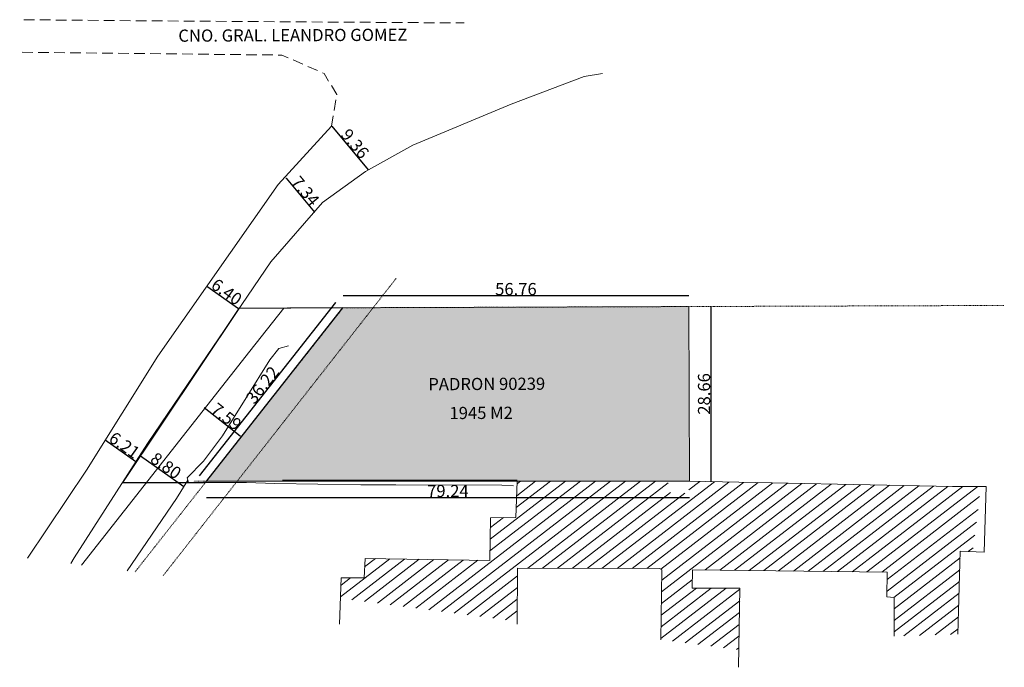
# Model space of a CAD drawing. Units: metres. Extents: x 575457 to 575931, y 6144817 to 6145487.
# Drawn here: x 575463 to 575625, y 6144817 to 6144923 of the extents above; entities that cross this region are included whole.
import ezdxf

# ---------------------------------------------------------------- set-up
doc = ezdxf.new("R2010")
doc.units = ezdxf.units.M
doc.header["$MEASUREMENT"] = 0
doc.linetypes.add('DASHED2', pattern=[0.375, 0.25, -0.125])
doc.layers.add('10-COTA-PARC-50', color=2, linetype='Continuous')
doc.layers.add('HATCHs', color=252, linetype='Continuous')
for name, color, linetype, lineweight in [('CASAVALLE AFECTACIONES', 3, 'Continuous', 9), ('CASAVALLE CAMINERIA', 58, 'Continuous', 0), ('CASAVALLE CASAS', 2, 'Continuous', 0), ('CASAVALLE MUROS', 40, 'Continuous', 0), ('CASAVALLE TEXTOS', 7, 'Continuous', 0), ('EQUIPA', 8, 'Continuous', 9), ('HATCH', 2, 'Continuous', 0), ('HATCH GRIS', 9, 'Continuous', 9), ('HATCH MUROS', 8, 'Continuous', 9), ('MUROS', 1, 'Continuous', 30)]:
    doc.layers.add(name, color=color, linetype=linetype, lineweight=lineweight)
doc.styles.add('ROMANS_COTAS', font='ROMANS.shx', dxfattribs={"width": 0.7})
doc.styles.add('Style-Arial', font='ARIAL.TTF', dxfattribs={"height": 1.5})
doc.dimstyles.new('COTA-S-N-2-50', dxfattribs={"dimscale": 0.5, "dimtxt": 0.3, "dimasz": 0.08, "dimexe": 0, "dimexo": 0, "dimgap": 0.2, "dimtad": 1, "dimzin": 0, "dimdsep": 46, "dimtxsty": 'ROMANS_COTAS', "dimblk1": 'M2_COTA', "dimblk2": 'M2_COTA', "dimsah": 1, "dimcen": 0.1, "dimse1": 1, "dimse2": 1, "dimclrd": 256, "dimclre": 256, "dimclrt": 2, "dimadec": 0, "dimazin": 0, "dimtfac": 1, "dimtix": 1, "dimtmove": 2, "dimatfit": 3, "dimldrblk": 'M2_COTA', "dimfxl": 0, "dimtolj": 1, "dimtzin": 0, "dimarcsym": 0})

# ---------------------------------------------------------------- blocks, each defined once
blk = doc.blocks.new('_Dot')
at = {"color": 0, "linetype": 'ByBlock', "lineweight": -2}
blk.add_line((-0.5, 0), (-1, 0), dxfattribs=at)
at = {"color": 0, "linetype": 'ByBlock', "lineweight": 0, "const_width": 0.5}
blk.add_lwpolyline([(-0.25, 0, 1), (0.25, 0, 1)], format="xyb", close=True, dxfattribs=at)
blk = doc.blocks.new('*D85')
at = {"layer": '10-COTA-PARC-50', "color": 8, "linetype": 'Continuous', "lineweight": -2}
blk.add_line((575514.34, 6144905.28), (575520.3, 6144898.13), dxfattribs=at)
at = {"layer": 'Defpoints', "color": 0, "linetype": 'Continuous', "lineweight": 0}
for p in [(575513.06, 6144904.25), (575520.31, 6144898.1), (575520.32, 6144898.11)]:
    blk.add_point(p, dxfattribs=at)
at = {"layer": '10-COTA-PARC-50', "color": 8, "linetype": 'Continuous', "lineweight": -2, "xscale": 0.025, "yscale": 0.025, "zscale": 0.025}
for p, rotation in [((575514.33, 6144905.3), 129.8010272641164), ((575520.32, 6144898.11), 309.8010272641164)]:
    blk.add_blockref('_Dot', p, dxfattribs=dict(at, rotation=rotation))
at = {"layer": '10-COTA-PARC-50', "color": 1, "linetype": 'Continuous', "insert": (575518.17, 6144902.41), "char_height": 2, "attachment_point": 5, "rotation": 309.801, "style": 'ROMANS_COTAS'}
blk.add_mtext('\\A1;9.36', dxfattribs=at)
blk = doc.blocks.new('M2_COTA')
for p, q in [((-1, 0), (0, 0)), ((0, 1), (0, -1))]:
    blk.add_line(p, q)
at = {"const_width": 0.2}
blk.add_lwpolyline([(-1, -1), (1, 1)], dxfattribs=at)
blk = doc.blocks.new('*D86')
at = {"layer": '10-COTA-PARC-50', "color": 8, "linetype": 'Continuous', "lineweight": -2}
blk.add_line((575506.85, 6144896.75), (575511.52, 6144891.15), dxfattribs=at)
at = {"layer": 'Defpoints', "color": 0, "linetype": 'Continuous', "lineweight": 0}
for p in [(575505.57, 6144895.72), (575511.2, 6144890.85), (575511.53, 6144891.13)]:
    blk.add_point(p, dxfattribs=at)
at = {"layer": '10-COTA-PARC-50', "color": 8, "linetype": 'Continuous', "lineweight": -2, "xscale": 0.025, "yscale": 0.025, "zscale": 0.025}
for p, rotation in [((575506.83, 6144896.77), 129.8010272641164), ((575511.53, 6144891.13), 309.8010272641164)]:
    blk.add_blockref('_Dot', p, dxfattribs=dict(at, rotation=rotation))
at = {"layer": '10-COTA-PARC-50', "color": 1, "linetype": 'Continuous', "insert": (575510.03, 6144894.65), "char_height": 2, "attachment_point": 5, "rotation": 309.801, "style": 'ROMANS_COTAS'}
blk.add_mtext('\\A1;7.34', dxfattribs=at)
blk = doc.blocks.new('*D87')
at = {"layer": '10-COTA-PARC-50', "color": 8, "linetype": 'Continuous', "lineweight": -2}
blk.add_line((575493.88, 6144879.04), (575499.07, 6144875.38), dxfattribs=at)
at = {"layer": 'Defpoints', "color": 0, "linetype": 'Continuous', "lineweight": 0}
for p in [(575492.91, 6144877.72), (575498.83, 6144874.99), (575499.09, 6144875.36)]:
    blk.add_point(p, dxfattribs=at)
at = {"layer": '10-COTA-PARC-50', "color": 8, "linetype": 'Continuous', "lineweight": -2, "xscale": 0.025, "yscale": 0.025, "zscale": 0.025}
for p, rotation in [((575493.86, 6144879.06), 144.7406072648165), ((575499.09, 6144875.36), 324.7406072648165)]:
    blk.add_blockref('_Dot', p, dxfattribs=dict(at, rotation=rotation))
at = {"layer": '10-COTA-PARC-50', "color": 1, "linetype": 'Continuous', "insert": (575497.11, 6144878.11), "char_height": 2, "attachment_point": 5, "rotation": 324.7406, "style": 'ROMANS_COTAS'}
blk.add_mtext('\\A1;6.40', dxfattribs=at)
blk = doc.blocks.new('*D88')
at = {"layer": '10-COTA-PARC-50', "color": 8, "linetype": 'Continuous', "lineweight": -2}
blk.add_line((575477.19, 6144853.85), (575482.22, 6144850.29), dxfattribs=at)
at = {"layer": 'Defpoints', "color": 0, "linetype": 'Continuous', "lineweight": 0}
for p in [(575476.23, 6144852.53), (575481.98, 6144849.91), (575482.24, 6144850.28)]:
    blk.add_point(p, dxfattribs=at)
at = {"layer": '10-COTA-PARC-50', "color": 8, "linetype": 'Continuous', "lineweight": -2, "xscale": 0.025, "yscale": 0.025, "zscale": 0.025}
for p, rotation in [((575477.17, 6144853.86), 144.7406072648165), ((575482.24, 6144850.28), 324.7406072648165)]:
    blk.add_blockref('_Dot', p, dxfattribs=dict(at, rotation=rotation))
at = {"layer": '10-COTA-PARC-50', "color": 1, "linetype": 'Continuous', "insert": (575480.34, 6144852.97), "char_height": 2, "attachment_point": 5, "rotation": 324.7406, "style": 'ROMANS_COTAS'}
blk.add_mtext('\\A1;6.21', dxfattribs=at)
blk = doc.blocks.new('*D89')
at = {"layer": '10-COTA-PARC-50', "color": 8, "linetype": 'Continuous', "lineweight": -2}
blk.add_line((575482.95, 6144851.23), (575490.09, 6144846.18), dxfattribs=at)
at = {"layer": 'Defpoints', "color": 0, "linetype": 'Continuous', "lineweight": 0}
for p in [(575481.98, 6144849.91), (575489.8, 6144845.73), (575490.11, 6144846.17)]:
    blk.add_point(p, dxfattribs=at)
at = {"layer": '10-COTA-PARC-50', "color": 8, "linetype": 'Continuous', "lineweight": -2, "xscale": 0.025, "yscale": 0.025, "zscale": 0.025}
for p, rotation in [((575482.93, 6144851.24), 144.7406072648165), ((575490.11, 6144846.17), 324.7406072648165)]:
    blk.add_blockref('_Dot', p, dxfattribs=dict(at, rotation=rotation))
at = {"layer": '10-COTA-PARC-50', "color": 1, "linetype": 'Continuous', "insert": (575487.15, 6144849.6), "char_height": 2, "attachment_point": 5, "rotation": 324.7406, "style": 'ROMANS_COTAS'}
blk.add_mtext('\\A1;8.80', dxfattribs=at)
blk = doc.blocks.new('*D90')
at = {"layer": '10-COTA-PARC-50', "color": 8, "linetype": 'Continuous', "lineweight": -2}
blk.add_line((575499.35, 6144854.44), (575493.43, 6144859.1), dxfattribs=at)
at = {"layer": 'Defpoints', "color": 0, "linetype": 'Continuous', "lineweight": 0}
for p in [(575493.41, 6144859.12), (575485.97, 6144849.68), (575491.94, 6144844.99)]:
    blk.add_point(p, dxfattribs=at)
at = {"layer": '10-COTA-PARC-50', "color": 8, "linetype": 'Continuous', "lineweight": -2, "xscale": 0.025, "yscale": 0.025, "zscale": 0.025}
for p, rotation in [((575493.41, 6144859.12), 141.7821660580658), ((575499.37, 6144854.42), 321.7821660580658)]:
    blk.add_blockref('_Dot', p, dxfattribs=dict(at, rotation=rotation))
at = {"layer": '10-COTA-PARC-50', "color": 1, "linetype": 'Continuous', "insert": (575497.07, 6144857.63), "char_height": 2, "attachment_point": 5, "rotation": 321.7822, "style": 'ROMANS_COTAS'}
blk.add_mtext('\\A1;7.59', dxfattribs=at)
blk = doc.blocks.new('*D91')
at = {"layer": '10-COTA-PARC-50', "color": 8, "linetype": 'Continuous', "lineweight": -2}
blk.add_line((575572.92, 6144877.46), (575516.21, 6144877.46), dxfattribs=at)
at = {"layer": 'Defpoints', "color": 0, "linetype": 'Continuous', "lineweight": 0}
for p in [(575516.19, 6144877.46), (575516.19, 6144875.49), (575572.94, 6144875.69)]:
    blk.add_point(p, dxfattribs=at)
at = {"layer": '10-COTA-PARC-50', "color": 8, "linetype": 'Continuous', "lineweight": -2, "xscale": 0.025, "yscale": 0.025, "zscale": 0.025, "rotation": 180}
blk.add_blockref('_Dot', (575516.19, 6144877.46), dxfattribs=at)
at = {"layer": '10-COTA-PARC-50', "color": 8, "linetype": 'Continuous', "lineweight": -2, "xscale": 0.025, "yscale": 0.025, "zscale": 0.025}
blk.add_blockref('_Dot', (575572.94, 6144877.46), dxfattribs=at)
at = {"layer": '10-COTA-PARC-50', "color": 1, "linetype": 'Continuous', "insert": (575544.56, 6144878.56), "char_height": 2, "attachment_point": 5, "style": 'ROMANS_COTAS'}
blk.add_mtext('\\A1;56.76', dxfattribs=at)
blk = doc.blocks.new('*D92')
at = {"layer": '10-COTA-PARC-50', "color": 8, "linetype": 'Continuous', "lineweight": -2}
blk.add_line((575576.52, 6144875.67), (575576.52, 6144847.06), dxfattribs=at)
at = {"layer": 'Defpoints', "color": 0, "linetype": 'Continuous', "lineweight": 0}
for p in [(575574.33, 6144875.69), (575574.41, 6144847.04), (575576.52, 6144847.04)]:
    blk.add_point(p, dxfattribs=at)
at = {"layer": '10-COTA-PARC-50', "color": 8, "linetype": 'Continuous', "lineweight": -2, "xscale": 0.025, "yscale": 0.025, "zscale": 0.025}
for p, rotation in [((575576.52, 6144875.69), 90), ((575576.52, 6144847.04), 270)]:
    blk.add_blockref('_Dot', p, dxfattribs=dict(at, rotation=rotation))
at = {"layer": '10-COTA-PARC-50', "color": 1, "linetype": 'Continuous', "insert": (575575.42, 6144861.37), "char_height": 2, "attachment_point": 5, "rotation": 90, "style": 'ROMANS_COTAS'}
blk.add_mtext('\\A1;28.66', dxfattribs=at)
blk = doc.blocks.new('*D93')
at = {"layer": '10-COTA-PARC-50', "color": 8, "linetype": 'Continuous', "lineweight": -2}
blk.add_line((575573, 6144844.35), (575493.81, 6144844.35), dxfattribs=at)
at = {"layer": 'Defpoints', "color": 0, "linetype": 'Continuous', "lineweight": 0}
for p in [(575493.78, 6144847.04), (575573.02, 6144847.04), (575493.78, 6144844.35)]:
    blk.add_point(p, dxfattribs=at)
at = {"layer": '10-COTA-PARC-50', "color": 8, "linetype": 'Continuous', "lineweight": -2, "xscale": 0.025, "yscale": 0.025, "zscale": 0.025, "rotation": 180}
blk.add_blockref('_Dot', (575493.78, 6144844.35), dxfattribs=at)
at = {"layer": '10-COTA-PARC-50', "color": 8, "linetype": 'Continuous', "lineweight": -2, "xscale": 0.025, "yscale": 0.025, "zscale": 0.025}
blk.add_blockref('_Dot', (575573.02, 6144844.35), dxfattribs=at)
at = {"layer": '10-COTA-PARC-50', "color": 1, "linetype": 'Continuous', "insert": (575533.4, 6144845.45), "char_height": 2, "attachment_point": 5, "style": 'ROMANS_COTAS'}
blk.add_mtext('\\A1;79.24', dxfattribs=at)
blk = doc.blocks.new('*D94')
at = {"layer": '10-COTA-PARC-50', "color": 8, "linetype": 'Continuous', "lineweight": -2}
blk.add_line((575492.66, 6144847.95), (575515.03, 6144876.37), dxfattribs=at)
at = {"layer": 'Defpoints', "color": 0, "linetype": 'Continuous', "lineweight": 0}
for p in [(575515.05, 6144876.39), (575516.19, 6144875.49), (575493.78, 6144847.04)]:
    blk.add_point(p, dxfattribs=at)
at = {"layer": '10-COTA-PARC-50', "color": 8, "linetype": 'Continuous', "lineweight": -2, "xscale": 0.025, "yscale": 0.025, "zscale": 0.025}
for p, rotation in [((575515.05, 6144876.39), 51.78702759730183), ((575492.64, 6144847.93), 231.7870275973018)]:
    blk.add_blockref('_Dot', p, dxfattribs=dict(at, rotation=rotation))
at = {"layer": '10-COTA-PARC-50', "color": 1, "linetype": 'Continuous', "insert": (575502.98, 6144862.84), "char_height": 2, "attachment_point": 5, "rotation": 51.787, "style": 'ROMANS_COTAS'}
blk.add_mtext('\\A1;36.22', dxfattribs=at)

msp = doc.modelspace()

# ---------------------------------------------------------------- hatches: boundary and pattern name
at = {"layer": 'HATCH', "linetype": 'Continuous', "lineweight": 0}
h = msp.add_hatch(dxfattribs=at)
h.set_pattern_fill('ANSI31', color=256, scale=12, angle=-7.351635, style=0)
h.set_pattern_definition([(37.64836529, (-781579.7416, 123963.2823), (-0.91622061707, 1.1876614757), [])])
h.paths.add_polyline_path([(575605.4789, 6144832.1269), (575605.423, 6144828.1178), (575606.5929, 6144827.9915), (575606.5916, 6144821.6479), (575617.0756, 6144821.95), (575617.4383, 6144835.5546), (575619.4642, 6144835.4741), (575620.8482, 6144846.2013), (575616.1639, 6144846.1909), (575573.0203, 6144847.0365), (575572.885, 6144845.0959), (575569.5101, 6144845.2111), (575569.536, 6144847.069), (575544.7593, 6144847.069), (575544.5681, 6144841.1193), (575540.4119, 6144841.074), (575540.2674, 6144834.0523), (575519.8094, 6144834.3936), (575519.663, 6144831.2297), (575515.9163, 6144831.2254), (575515.7935, 6144827.8241), (575544.7464, 6144824.0887), (575544.821, 6144832.8173), (575568.1193, 6144832.7414), (575568.5196, 6144832.5387), (575568.3411, 6144821.0445), (575581.11, 6144819.3971), (575581.3049, 6144829.5079), (575573.474, 6144829.5339), (575573.501, 6144832.5429)])
at = {"layer": 'HATCH GRIS', "lineweight": 0}
msp.add_hatch(color=256, dxfattribs=at).paths.add_polyline_path([(575516.1863, 6144875.4917), (575572.9435, 6144875.6941), (575573.0203, 6144847.0365), (575493.8148, 6144847.0758)])
at = {"layer": 'HATCH MUROS', "lineweight": 0}
msp.add_hatch(color=256, dxfattribs=at).paths.add_polyline_path([(575506.2814, 6144847.2257), (575506.2814, 6144847.0758), (575544.7593, 6144847.0758), (575544.7593, 6144847.2257)])

# ---------------------------------------------------------------- linework, layer by layer
at = {"layer": 'CASAVALLE AFECTACIONES', "color": 6, "linetype": 'DASHED2', "lineweight": 0, "ltscale": 0.02}
msp.add_line((575572.9435, 6144847.0758), (575491.733, 6144847.0758), dxfattribs=at)
for points in [[(575486.6987, 6144831.5779), (575524.9056, 6144880.3092)], [(575482.077, 6144832.1742), (575516.1863, 6144875.4917)], [(575506.5022, 6144875.4572), (575624.6771, 6144875.8787)]]:
    msp.add_lwpolyline(points, dxfattribs=at)
at = {"layer": 'CASAVALLE AFECTACIONES', "linetype": 'Continuous', "lineweight": 0}
for points in [[(575500.9213, 6144868.3697), (575506.5022, 6144875.4572)], [(575473.3106, 6144833.3052), (575500.9213, 6144868.3697)]]:
    msp.add_lwpolyline(points, dxfattribs=at)
at = {"layer": 'CASAVALLE CAMINERIA', "linetype": 'DASHED2', "lineweight": 0, "ltscale": 7, "flags": 128}
for points in [[(575463.844, 6144922.7379), (575481.9445, 6144922.5655), (575536.0842, 6144922.205)], [(575514.2867, 6144905.2657), (575515.196, 6144910.4594), (575513.0804, 6144913.9156), (575506.1767, 6144916.9368), (575463.1553, 6144917.4)]]:
    msp.add_lwpolyline(points, dxfattribs=at)
at = {"layer": 'CASAVALLE CAMINERIA', "lineweight": 0, "flags": 128}
for points in [[(575471.5407, 6144833.5336), (575472.0841, 6144834.4945), (575484.1104, 6144853.2242), (575493.8843, 6144867.6663), (575504.3713, 6144883.0029), (575512.8409, 6144892.7431), (575519.9079, 6144897.8687), (575527.6565, 6144902.1629), (575543.7668, 6144908.8991), (575555.7635, 6144913.3987), (575558.7798, 6144913.934)], [(575514.2867, 6144905.2657), (575514.2867, 6144905.2657), (575514.2867, 6144905.2657), (575505.5736, 6144895.7187), (575485.7993, 6144867.5664), (575474.1062, 6144848.8517), (575464.4413, 6144834.4495)]]:
    msp.add_lwpolyline(points, dxfattribs=at)
at = {"layer": 'CASAVALLE CASAS', "lineweight": 0}
for p, q in [((575544.7593, 6144847.069), (575544.5681, 6144841.1193)), ((575616.1639, 6144846.1909), (575573.0203, 6144847.0365)), ((575621.6988, 6144846.2032), (575616.1639, 6144846.1909)), ((575621.3706, 6144835.3983), (575621.6988, 6144846.2032)), ((575540.4119, 6144841.074), (575540.2674, 6144834.0523)), ((575544.5681, 6144841.1193), (575540.4119, 6144841.074)), ((575519.8094, 6144834.3936), (575519.663, 6144831.2297)), ((575540.2674, 6144834.0523), (575519.8094, 6144834.3936)), ((575617.0756, 6144821.95), (575617.4383, 6144835.5546)), ((575617.4383, 6144835.5546), (575621.3706, 6144835.3983)), ((575544.7425, 6144823.6306), (575544.821, 6144832.8173)), ((575544.821, 6144832.8173), (575568.1193, 6144832.7414)), ((575568.1193, 6144832.7414), (575568.5196, 6144832.5387)), ((575515.9163, 6144831.2254), (575515.6418, 6144823.6214)), ((575519.663, 6144831.2297), (575515.9163, 6144831.2254)), ((575568.5196, 6144832.5387), (575568.3411, 6144821.0445)), ((575573.474, 6144829.5339), (575573.501, 6144832.5429)), ((575573.501, 6144832.5429), (575605.4789, 6144832.1269)), ((575605.4789, 6144832.1269), (575605.423, 6144828.1178)), ((575581.3049, 6144829.5079), (575573.474, 6144829.5339)), ((575581.0548, 6144816.5367), (575581.3049, 6144829.5079)), ((575605.423, 6144828.1178), (575606.5929, 6144827.9915)), ((575606.5929, 6144827.9915), (575606.5916, 6144821.6479))]:
    msp.add_line(p, q, dxfattribs=at)
at = {"layer": 'CASAVALLE MUROS', "lineweight": 0, "flags": 128}
for points in [[(575507.2706, 6144869.2662), (575505.6665, 6144868.8051), (575504.1873, 6144866.9572), (575496.4429, 6144854.5136), (575493.2977, 6144850.3546), (575490.6198, 6144847.6223), (575490.852, 6144846.8318), (575500.3751, 6144846.849), (575505.0303, 6144846.6646), (575519.1436, 6144846.4697), (575524.8493, 6144846.4567), (575542.2351, 6144846.4169), (575544.151, 6144846.3087)], [(575488.8653, 6144844.2354), (575490.7359, 6144847.227)], [(575480.8045, 6144832.3384), (575488.8653, 6144844.2354)]]:
    msp.add_lwpolyline(points, dxfattribs=at)
at = {"layer": 'EQUIPA', "lineweight": 0, "flags": 128}
msp.add_lwpolyline([(575516.1863, 6144875.4917), (575572.9435, 6144875.6941), (575573.0203, 6144847.0365), (575493.8148, 6144847.0758), (575516.1863, 6144875.4917)], dxfattribs=at)
at = {"layer": 'HATCHs', "ltscale": 0.01, "flags": 128}
msp.add_lwpolyline([(575516.1863, 6144875.4917), (575499.1158, 6144875.4043), (575480.0058, 6144846.8318), (575493.6227, 6144846.8318), (575516.1863, 6144875.4917)], dxfattribs=at)
at = {"layer": 'MUROS', "lineweight": 0}
msp.add_line((575544.7593, 6144847.2257), (575506.2814, 6144847.2257), dxfattribs=at)

# ---------------------------------------------------------------- texts
at = {"layer": 'CASAVALLE TEXTOS', "color": 131, "linetype": 'Continuous', "lineweight": 0, "style": 'Style-Arial'}
for s, p in [('CNO. GRAL. LEANDRO GOMEZ', (575489.1851, 6144919.118)), ('PADRON 90239', (575530.1886, 6144861.9662)), ('1945 M2', (575533.6644, 6144857.2331))]:
    msp.add_text(s, height=2, rotation=0.247918, dxfattribs=at).set_placement(p)

# ---------------------------------------------------------------- dimensions: what is measured, and where the dimension line sits
at = {"layer": '10-COTA-PARC-50', "color": 2, "linetype": 'Continuous'}
for base, p1, p2, angle, picture, middle in [((575520.3173, 6144898.1059), (575513.0641, 6144904.247), (575520.3087, 6144898.0988), 129.801027, '*D85', (575518.1663, 6144902.4059)), ((575511.5323, 6144891.1313), (575505.5736, 6144895.7187), (575511.1951, 6144890.8503), 129.801027, '*D86', (575510.0286, 6144894.6545)), ((575499.087, 6144875.3635), (575492.9118, 6144877.7189), (575498.8251, 6144874.9931), 144.740607, '*D87', (575497.1082, 6144878.1096)), ((575576.516, 6144847.0365), (575574.3319, 6144875.6941), (575574.4087, 6144847.0365), 90, '*D92', (575575.416, 6144861.3653)), ((575482.2427, 6144850.2781), (575476.2278, 6144852.5268), (575481.9815, 6144849.9087), 144.740607, '*D88', (575480.3425, 6144852.9686)), ((575490.1085, 6144846.1667), (575481.9815, 6144849.9087), (575489.8006, 6144845.7312), 144.740607, '*D89', (575487.1523, 6144849.6039))]:
    dim = msp.add_linear_dim(base=base, p1=p1, p2=p2, angle=angle, dimstyle='COTA-S-N-2-50', override={"dimtxt": 4, "dimasz": 0.05, "dimblk1": 'Dot', "dimblk2": 'Dot', "dimclrd": 8, "dimclrt": 1}, dxfattribs=at)
    dim.commit()
    dim.dimension.update_dxf_attribs({"geometry": picture, "text_midpoint": middle})
for base, p1, p2, picture, middle in [((575516.1863, 6144877.4595), (575572.9435, 6144875.6941), (575516.1863, 6144875.4917), '*D91', (575544.5649, 6144878.5595)), ((575493.7838, 6144844.353), (575573.0203, 6144847.0365), (575493.7838, 6144847.0365), '*D93', (575533.4021, 6144845.453))]:
    dim = msp.add_linear_dim(base=base, p1=p1, p2=p2, dimstyle='COTA-S-N-2-50', override={"dimtxt": 4, "dimasz": 0.05, "dimblk1": 'Dot', "dimblk2": 'Dot', "dimclrd": 8, "dimclrt": 1}, dxfattribs=at)
    dim.commit()
    dim.dimension.update_dxf_attribs({"geometry": picture, "text_midpoint": middle})
for p1, p2, distance, picture, middle in [((575493.7838, 6144847.0365), (575516.1863, 6144875.4917), 1.4506, '*D94', (575502.981, 6144862.8419)), ((575491.9358, 6144844.9854), (575485.9748, 6144849.6792), -12.0115, '*D90', (575497.0668, 6144857.6336))]:
    dim = msp.add_aligned_dim(p1=p1, p2=p2, distance=distance, dimstyle='COTA-S-N-2-50', override={"dimtxt": 4, "dimasz": 0.05, "dimblk1": 'Dot', "dimblk2": 'Dot', "dimclrd": 8, "dimclrt": 1}, dxfattribs=at)
    dim.commit()
    dim.dimension.update_dxf_attribs({"geometry": picture, "text_midpoint": middle})

doc.saveas('drawing.dxf')
